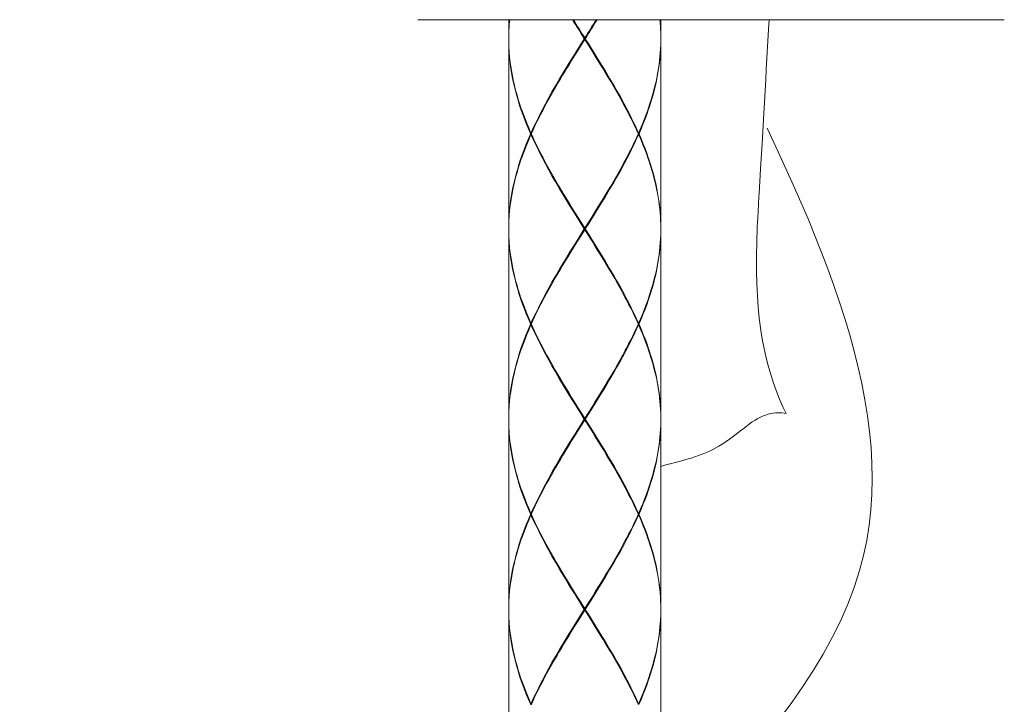
# Model space of a CAD drawing. Units: millimetres. Extents: x 220 to 1060, y 313 to 1501.
# Drawn here: x 773 to 838, y 701 to 746 of the extents above; entities that cross this region are included whole.
import ezdxf

# ---------------------------------------------------------------- set-up
doc = ezdxf.new("R2010")
doc.units = ezdxf.units.MM
doc.header["$LTSCALE"] = 10
doc.linetypes.add('CENTER1', pattern=[10, 6.25, -1.25, 1.25, -1.25])
doc.layers.add('中心線', color=1, linetype='Continuous', lineweight=0)
doc.layers.add('細線', color=7, linetype='Continuous', lineweight=9)

msp = doc.modelspace()

# ---------------------------------------------------------------- linework, layer by layer
at = {"layer": '中心線', "linetype": 'CENTER1', "lineweight": 18}
msp.add_spline([(807.588, 904.76), (807.801, 871.781), (795.297, 833.146), (759.377, 781.136), (738.654, 744.609), (745.89, 699.833), (791.17, 676.165), (817.2, 693.464), (828.571, 710.228), (820.03, 744.401)], degree=3, dxfattribs=at)
at = {"layer": '細線'}
for points in [[(799.575, 746.415), (838.043, 746.415)], [(805.509, 746.415), (805.509, 745.215)], [(815.509, 746.415), (815.509, 745.215)], [(822.618, 746.415), (822.583, 745.761), (822.439, 743.148), (822.402, 742.494), (822.252, 739.881), (822.156, 738.247), (822.057, 736.614), (821.958, 734.981), (821.947, 734.787), (821.87, 733.347), (821.847, 732.833), (821.809, 731.712), (821.795, 731.008), (821.792, 730.076), (821.794, 729.908), (821.813, 729.062), (821.849, 728.27), (821.903, 727.522), (821.973, 726.81), (822.01, 726.504), (822.104, 725.835), (822.214, 725.192), (822.291, 724.804), (822.429, 724.192), (822.583, 723.598), (822.704, 723.18), (822.889, 722.605), (823.092, 722.043), (823.314, 721.488), (823.555, 720.939), (823.744, 720.543)], [(805.509, 745.115), (805.509, 732.715)], [(806.951, 738.915), (806.918, 738.991), (806.787, 739.296), (806.664, 739.596), (806.549, 739.89), (806.44, 740.18), (806.339, 740.465), (806.275, 740.652), (806.185, 740.931), (806.1, 741.207), (806.022, 741.479), (805.95, 741.748), (805.884, 742.015), (805.826, 742.267), (805.771, 742.53), (805.721, 742.791), (805.676, 743.051), (805.637, 743.309), (805.604, 743.565), (805.601, 743.587), (805.573, 743.843), (805.55, 744.099), (805.532, 744.354), (805.519, 744.608), (805.512, 744.862), (805.509, 745.115)], [(805.511, 744.993), (805.518, 744.743), (805.53, 744.492), (805.547, 744.241), (805.568, 743.988), (805.595, 743.735), (805.627, 743.486), (805.664, 743.232), (805.706, 742.977), (805.753, 742.719), (805.806, 742.46), (805.864, 742.199), (805.917, 741.979), (805.985, 741.714), (806.059, 741.447), (806.139, 741.177), (806.225, 740.903), (806.318, 740.626), (806.371, 740.472), (806.474, 740.189), (806.583, 739.902), (806.699, 739.61), (806.823, 739.312), (806.954, 739.009), (806.974, 738.965)], [(810.478, 745.165), (810.247, 744.798), (809.869, 744.194), (809.494, 743.588), (809.155, 743.033), (808.855, 742.531), (808.581, 742.065), (808.377, 741.709), (808.144, 741.293), (807.927, 740.896), (807.725, 740.515), (807.641, 740.353), (807.458, 739.991), (807.286, 739.64), (807.125, 739.298), (806.974, 738.965)], [(808.804, 742.346), (808.884, 742.481), (809.051, 742.76), (809.219, 743.038), (809.307, 743.182), (809.476, 743.459), (809.647, 743.736), (809.819, 744.012), (809.991, 744.288), (810.163, 744.564), (810.336, 744.84), (810.509, 745.115)], [(808.859, 742.44), (808.937, 742.573), (809.098, 742.847), (809.261, 743.121), (809.346, 743.263), (809.51, 743.536), (809.675, 743.808), (809.841, 744.08), (810.008, 744.351), (810.175, 744.623), (810.342, 744.894), (810.509, 745.165)], [(810.509, 745.165), (810.506, 745.165), (810.503, 745.165), (810.5, 745.165), (810.497, 745.165), (810.493, 745.165), (810.49, 745.165), (810.487, 745.165), (810.484, 745.165), (810.481, 745.165), (810.478, 745.165)], [(810.509, 745.115), (810.509, 745.215)], [(810.509, 745.165), (810.512, 745.165), (810.515, 745.165), (810.519, 745.165), (810.522, 745.165), (810.525, 745.165), (810.528, 745.165), (810.531, 745.165), (810.534, 745.165), (810.537, 745.165), (810.541, 745.165)], [(812.159, 742.44), (812.082, 742.573), (811.92, 742.847), (811.757, 743.121), (811.673, 743.263), (811.508, 743.536), (811.343, 743.808), (811.177, 744.08), (811.011, 744.351), (810.844, 744.623), (810.677, 744.894), (810.509, 745.165)], [(812.214, 742.346), (812.134, 742.481), (811.968, 742.76), (811.799, 743.038), (811.712, 743.182), (811.542, 743.459), (811.371, 743.736), (811.2, 744.012), (811.028, 744.288), (810.855, 744.564), (810.682, 744.84), (810.509, 745.115)], [(810.541, 745.165), (810.771, 744.798), (811.149, 744.194), (811.524, 743.588), (811.863, 743.033), (812.164, 742.531), (812.437, 742.065), (812.641, 741.709), (812.875, 741.293), (813.091, 740.896), (813.294, 740.515), (813.378, 740.353), (813.561, 739.991), (813.733, 739.64), (813.894, 739.298), (814.045, 738.965)], [(815.507, 744.993), (815.5, 744.743), (815.489, 744.492), (815.472, 744.241), (815.45, 743.988), (815.423, 743.735), (815.392, 743.486), (815.355, 743.232), (815.313, 742.977), (815.265, 742.719), (815.213, 742.46), (815.154, 742.199), (815.101, 741.979), (815.033, 741.714), (814.959, 741.447), (814.879, 741.177), (814.793, 740.903), (814.701, 740.626), (814.647, 740.472), (814.545, 740.189), (814.436, 739.902), (814.319, 739.61), (814.196, 739.312), (814.064, 739.009), (814.045, 738.965)], [(814.067, 738.915), (814.1, 738.991), (814.231, 739.296), (814.354, 739.596), (814.47, 739.89), (814.578, 740.18), (814.68, 740.465), (814.743, 740.652), (814.834, 740.931), (814.918, 741.207), (814.996, 741.479), (815.068, 741.748), (815.135, 742.015), (815.192, 742.267), (815.248, 742.53), (815.297, 742.791), (815.342, 743.051), (815.381, 743.309), (815.415, 743.565), (815.417, 743.587), (815.445, 743.843), (815.468, 744.099), (815.486, 744.354), (815.499, 744.608), (815.507, 744.862), (815.509, 745.115)], [(815.509, 745.115), (815.509, 732.715)], [(807.006, 738.938), (807.119, 739.185), (807.236, 739.436), (807.36, 739.693), (807.489, 739.954), (807.625, 740.222), (807.768, 740.497), (807.844, 740.642), (807.999, 740.93), (808.162, 741.227), (808.334, 741.534), (808.517, 741.854), (808.609, 742.013), (808.804, 742.346)], [(814.012, 738.938), (813.9, 739.185), (813.782, 739.436), (813.659, 739.693), (813.529, 739.954), (813.393, 740.222), (813.25, 740.497), (813.174, 740.642), (813.019, 740.93), (812.856, 741.227), (812.684, 741.534), (812.501, 741.854), (812.409, 742.013), (812.214, 742.346)], [(806.951, 738.915), (806.918, 738.839), (806.787, 738.533), (806.664, 738.234), (806.549, 737.94), (806.44, 737.65), (806.339, 737.365), (806.275, 737.178), (806.185, 736.899), (806.1, 736.623), (806.022, 736.351), (805.95, 736.082), (805.884, 735.815), (805.826, 735.563), (805.771, 735.3), (805.721, 735.039), (805.676, 734.779), (805.637, 734.521), (805.604, 734.265), (805.601, 734.243), (805.573, 733.987), (805.55, 733.731), (805.532, 733.476), (805.519, 733.222), (805.512, 732.968), (805.509, 732.715)], [(805.511, 732.837), (805.518, 733.087), (805.53, 733.338), (805.547, 733.589), (805.568, 733.842), (805.595, 734.094), (805.627, 734.344), (805.664, 734.598), (805.706, 734.853), (805.753, 735.111), (805.806, 735.37), (805.864, 735.631), (805.917, 735.851), (805.985, 736.116), (806.059, 736.383), (806.139, 736.653), (806.225, 736.927), (806.318, 737.204), (806.371, 737.358), (806.474, 737.641), (806.583, 737.928), (806.699, 738.22), (806.823, 738.518), (806.954, 738.821), (806.974, 738.865)], [(806.996, 738.915), (806.991, 738.915), (806.987, 738.915), (806.983, 738.915), (806.978, 738.915), (806.974, 738.915), (806.969, 738.915), (806.965, 738.915), (806.96, 738.915), (806.956, 738.915), (806.951, 738.915)], [(806.974, 738.965), (807.006, 738.938)], [(806.974, 738.865), (807.006, 738.892)], [(810.478, 732.665), (810.247, 733.032), (809.869, 733.636), (809.494, 734.242), (809.155, 734.797), (808.855, 735.299), (808.581, 735.765), (808.377, 736.121), (808.144, 736.537), (807.927, 736.934), (807.725, 737.315), (807.641, 737.477), (807.458, 737.839), (807.286, 738.19), (807.125, 738.532), (806.974, 738.865)], [(806.996, 738.915), (806.997, 738.917), (806.998, 738.92), (806.999, 738.922), (807, 738.924), (807.001, 738.927), (807.002, 738.929), (807.003, 738.931), (807.004, 738.934), (807.005, 738.936), (807.006, 738.938)], [(806.996, 738.915), (806.997, 738.913), (806.998, 738.91), (806.999, 738.908), (807, 738.906), (807.001, 738.903), (807.002, 738.901), (807.003, 738.899), (807.004, 738.896), (807.005, 738.894), (807.006, 738.892)], [(807.006, 738.892), (807.119, 738.645), (807.236, 738.394), (807.36, 738.137), (807.489, 737.876), (807.625, 737.608), (807.768, 737.333), (807.844, 737.188), (807.999, 736.9), (808.162, 736.603), (808.334, 736.296), (808.517, 735.976), (808.609, 735.817), (808.804, 735.484)], [(810.541, 732.665), (810.771, 733.032), (811.149, 733.636), (811.524, 734.242), (811.863, 734.797), (812.164, 735.299), (812.437, 735.765), (812.641, 736.121), (812.875, 736.537), (813.091, 736.934), (813.294, 737.315), (813.378, 737.477), (813.561, 737.839), (813.733, 738.19), (813.894, 738.532), (814.045, 738.865)], [(814.012, 738.892), (813.9, 738.645), (813.782, 738.394), (813.659, 738.137), (813.529, 737.876), (813.393, 737.608), (813.25, 737.333), (813.174, 737.188), (813.019, 736.9), (812.856, 736.603), (812.684, 736.296), (812.501, 735.976), (812.409, 735.817), (812.214, 735.484)], [(814.045, 738.965), (814.012, 738.938)], [(814.022, 738.915), (814.021, 738.917), (814.02, 738.92), (814.019, 738.922), (814.018, 738.924), (814.017, 738.927), (814.016, 738.929), (814.015, 738.931), (814.014, 738.934), (814.013, 738.936), (814.012, 738.938)], [(814.022, 738.915), (814.021, 738.913), (814.02, 738.91), (814.019, 738.908), (814.018, 738.906), (814.017, 738.903), (814.016, 738.901), (814.015, 738.899), (814.014, 738.896), (814.013, 738.894), (814.012, 738.892)], [(814.045, 738.865), (814.012, 738.892)], [(814.022, 738.915), (814.027, 738.915), (814.031, 738.915), (814.036, 738.915), (814.04, 738.915), (814.045, 738.915), (814.049, 738.915), (814.054, 738.915), (814.058, 738.915), (814.062, 738.915), (814.067, 738.915)], [(815.509, 732.715), (815.504, 732.967), (815.495, 733.22), (815.48, 733.473), (815.46, 733.728), (815.435, 733.983), (815.405, 734.238), (815.404, 734.252), (815.368, 734.508), (815.328, 734.765), (815.282, 735.025), (815.23, 735.286), (815.173, 735.549), (815.116, 735.79), (815.049, 736.056), (814.975, 736.325), (814.896, 736.598), (814.81, 736.873), (814.718, 737.152), (814.658, 737.327), (814.555, 737.612), (814.446, 737.902), (814.329, 738.196), (814.205, 738.496), (814.073, 738.802), (814.045, 738.865)], [(814.067, 738.915), (814.1, 738.839), (814.231, 738.533), (814.354, 738.234), (814.47, 737.94), (814.578, 737.65), (814.68, 737.365), (814.743, 737.178), (814.834, 736.899), (814.918, 736.623), (814.996, 736.351), (815.068, 736.082), (815.135, 735.815), (815.192, 735.563), (815.248, 735.3), (815.297, 735.039), (815.342, 734.779), (815.381, 734.521), (815.415, 734.265), (815.417, 734.243), (815.445, 733.987), (815.468, 733.731), (815.486, 733.476), (815.499, 733.222), (815.507, 732.968), (815.509, 732.715)], [(808.804, 735.484), (808.884, 735.349), (809.051, 735.07), (809.219, 734.792), (809.307, 734.648), (809.476, 734.371), (809.647, 734.094), (809.819, 733.817), (809.991, 733.542), (810.163, 733.266), (810.336, 732.99), (810.509, 732.715)], [(810.509, 732.665), (810.423, 732.804), (810.256, 733.075), (810.089, 733.346), (810.008, 733.479), (809.841, 733.75), (809.675, 734.022), (809.51, 734.294), (809.346, 734.567), (809.182, 734.841), (809.02, 735.115), (808.859, 735.39)], [(812.214, 735.484), (812.134, 735.349), (811.968, 735.07), (811.799, 734.792), (811.712, 734.648), (811.542, 734.371), (811.371, 734.094), (811.2, 733.817), (811.028, 733.542), (810.855, 733.266), (810.682, 732.99), (810.509, 732.715)], [(810.509, 732.665), (810.595, 732.804), (810.762, 733.075), (810.929, 733.346), (811.011, 733.479), (811.177, 733.75), (811.343, 734.022), (811.508, 734.294), (811.673, 734.567), (811.836, 734.841), (811.998, 735.115), (812.159, 735.39)], [(805.509, 732.615), (805.509, 720.215)], [(806.951, 726.415), (806.918, 726.491), (806.787, 726.796), (806.664, 727.096), (806.549, 727.39), (806.44, 727.68), (806.339, 727.965), (806.275, 728.152), (806.185, 728.431), (806.1, 728.706), (806.022, 728.979), (805.95, 729.248), (805.884, 729.515), (805.826, 729.767), (805.771, 730.03), (805.721, 730.291), (805.676, 730.551), (805.637, 730.809), (805.604, 731.065), (805.601, 731.087), (805.573, 731.343), (805.55, 731.599), (805.532, 731.854), (805.519, 732.108), (805.512, 732.362), (805.509, 732.615)], [(805.511, 732.493), (805.518, 732.243), (805.53, 731.992), (805.547, 731.741), (805.568, 731.488), (805.595, 731.235), (805.627, 730.986), (805.664, 730.732), (805.706, 730.477), (805.753, 730.219), (805.806, 729.96), (805.864, 729.699), (805.917, 729.479), (805.985, 729.214), (806.059, 728.947), (806.139, 728.677), (806.225, 728.403), (806.318, 728.126), (806.371, 727.972), (806.474, 727.689), (806.583, 727.402), (806.699, 727.11), (806.823, 726.812), (806.954, 726.509), (806.974, 726.465)], [(810.478, 732.665), (810.247, 732.298), (809.869, 731.694), (809.494, 731.088), (809.155, 730.533), (808.855, 730.031), (808.581, 729.565), (808.377, 729.209), (808.144, 728.793), (807.927, 728.396), (807.725, 728.015), (807.641, 727.853), (807.458, 727.491), (807.286, 727.14), (807.125, 726.798), (806.974, 726.465)], [(808.804, 729.846), (808.884, 729.98), (809.051, 730.26), (809.219, 730.538), (809.307, 730.682), (809.476, 730.959), (809.647, 731.236), (809.819, 731.512), (809.991, 731.788), (810.163, 732.064), (810.336, 732.34), (810.509, 732.615)], [(808.859, 729.94), (808.937, 730.073), (809.098, 730.347), (809.261, 730.621), (809.346, 730.763), (809.51, 731.035), (809.675, 731.308), (809.841, 731.58), (810.008, 731.851), (810.175, 732.123), (810.342, 732.394), (810.509, 732.665)], [(810.509, 732.665), (810.506, 732.665), (810.503, 732.665), (810.5, 732.665), (810.497, 732.665), (810.493, 732.665), (810.49, 732.665), (810.487, 732.665), (810.484, 732.665), (810.481, 732.665), (810.478, 732.665)], [(810.509, 732.615), (810.509, 732.715)], [(812.159, 729.94), (812.082, 730.073), (811.92, 730.347), (811.757, 730.621), (811.673, 730.763), (811.508, 731.035), (811.343, 731.308), (811.177, 731.58), (811.011, 731.851), (810.844, 732.123), (810.677, 732.394), (810.509, 732.665)], [(810.509, 732.665), (810.512, 732.665), (810.515, 732.665), (810.519, 732.665), (810.522, 732.665), (810.525, 732.665), (810.528, 732.665), (810.531, 732.665), (810.534, 732.665), (810.537, 732.665), (810.541, 732.665)], [(812.214, 729.846), (812.134, 729.98), (811.968, 730.26), (811.799, 730.538), (811.712, 730.682), (811.542, 730.959), (811.371, 731.236), (811.2, 731.512), (811.028, 731.788), (810.855, 732.064), (810.682, 732.34), (810.509, 732.615)], [(810.541, 732.665), (810.771, 732.298), (811.149, 731.694), (811.524, 731.088), (811.863, 730.533), (812.164, 730.031), (812.437, 729.565), (812.641, 729.209), (812.875, 728.793), (813.091, 728.396), (813.294, 728.015), (813.378, 727.853), (813.561, 727.491), (813.733, 727.14), (813.894, 726.798), (814.045, 726.465)], [(815.507, 732.493), (815.5, 732.243), (815.489, 731.992), (815.472, 731.741), (815.45, 731.488), (815.423, 731.235), (815.392, 730.986), (815.355, 730.732), (815.313, 730.477), (815.265, 730.219), (815.213, 729.96), (815.154, 729.699), (815.101, 729.479), (815.033, 729.214), (814.959, 728.947), (814.879, 728.677), (814.793, 728.403), (814.701, 728.126), (814.647, 727.972), (814.545, 727.689), (814.436, 727.402), (814.319, 727.11), (814.196, 726.812), (814.064, 726.509), (814.045, 726.465)], [(814.067, 726.415), (814.1, 726.491), (814.231, 726.796), (814.354, 727.096), (814.47, 727.39), (814.578, 727.68), (814.68, 727.965), (814.743, 728.152), (814.834, 728.431), (814.918, 728.706), (814.996, 728.979), (815.068, 729.248), (815.135, 729.515), (815.192, 729.767), (815.248, 730.03), (815.297, 730.291), (815.342, 730.551), (815.381, 730.809), (815.415, 731.065), (815.417, 731.087), (815.445, 731.343), (815.468, 731.599), (815.486, 731.854), (815.499, 732.108), (815.507, 732.362), (815.509, 732.615)], [(815.509, 732.615), (815.509, 720.215)], [(807.006, 726.438), (807.119, 726.685), (807.236, 726.936), (807.36, 727.192), (807.489, 727.454), (807.625, 727.722), (807.768, 727.997), (807.844, 728.142), (807.999, 728.43), (808.162, 728.727), (808.334, 729.034), (808.517, 729.354), (808.609, 729.513), (808.804, 729.846)], [(814.012, 726.438), (813.9, 726.685), (813.782, 726.936), (813.659, 727.192), (813.529, 727.454), (813.393, 727.722), (813.25, 727.997), (813.174, 728.142), (813.019, 728.43), (812.856, 728.727), (812.684, 729.034), (812.501, 729.354), (812.409, 729.513), (812.214, 729.846)], [(806.951, 726.415), (806.918, 726.339), (806.787, 726.033), (806.664, 725.734), (806.549, 725.439), (806.44, 725.15), (806.339, 724.865), (806.275, 724.678), (806.185, 724.399), (806.1, 724.123), (806.022, 723.851), (805.95, 723.582), (805.884, 723.315), (805.826, 723.063), (805.771, 722.8), (805.721, 722.539), (805.676, 722.279), (805.637, 722.021), (805.604, 721.765), (805.601, 721.743), (805.573, 721.487), (805.55, 721.231), (805.532, 720.976), (805.519, 720.722), (805.512, 720.468), (805.509, 720.215)], [(805.511, 720.337), (805.518, 720.587), (805.53, 720.838), (805.547, 721.089), (805.568, 721.342), (805.595, 721.595), (805.627, 721.844), (805.664, 722.098), (805.706, 722.353), (805.753, 722.611), (805.806, 722.87), (805.864, 723.131), (805.917, 723.351), (805.985, 723.616), (806.059, 723.883), (806.139, 724.153), (806.225, 724.427), (806.318, 724.704), (806.371, 724.858), (806.474, 725.141), (806.583, 725.428), (806.699, 725.72), (806.823, 726.018), (806.954, 726.321), (806.974, 726.365)], [(806.996, 726.415), (806.991, 726.415), (806.987, 726.415), (806.983, 726.415), (806.978, 726.415), (806.974, 726.415), (806.969, 726.415), (806.965, 726.415), (806.96, 726.415), (806.956, 726.415), (806.951, 726.415)], [(806.974, 726.465), (807.006, 726.438)], [(806.974, 726.365), (807.006, 726.392)], [(810.478, 720.165), (810.247, 720.532), (809.869, 721.136), (809.494, 721.742), (809.155, 722.297), (808.855, 722.799), (808.581, 723.265), (808.377, 723.621), (808.144, 724.037), (807.927, 724.433), (807.725, 724.815), (807.641, 724.977), (807.458, 725.339), (807.286, 725.69), (807.125, 726.032), (806.974, 726.365)], [(806.996, 726.415), (806.997, 726.417), (806.998, 726.42), (806.999, 726.422), (807, 726.424), (807.001, 726.427), (807.002, 726.429), (807.003, 726.431), (807.004, 726.434), (807.005, 726.436), (807.006, 726.438)], [(806.996, 726.415), (806.997, 726.413), (806.998, 726.41), (806.999, 726.408), (807, 726.406), (807.001, 726.403), (807.002, 726.401), (807.003, 726.399), (807.004, 726.396), (807.005, 726.394), (807.006, 726.392)], [(807.006, 726.392), (807.119, 726.145), (807.236, 725.894), (807.36, 725.637), (807.489, 725.376), (807.625, 725.108), (807.768, 724.833), (807.844, 724.688), (807.999, 724.4), (808.162, 724.103), (808.334, 723.796), (808.517, 723.476), (808.609, 723.317), (808.804, 722.984)], [(810.541, 720.165), (810.771, 720.532), (811.149, 721.136), (811.524, 721.742), (811.863, 722.297), (812.164, 722.799), (812.437, 723.265), (812.641, 723.621), (812.875, 724.037), (813.091, 724.433), (813.294, 724.815), (813.378, 724.977), (813.561, 725.339), (813.733, 725.69), (813.894, 726.032), (814.045, 726.365)], [(814.012, 726.392), (813.9, 726.145), (813.782, 725.894), (813.659, 725.637), (813.529, 725.376), (813.393, 725.108), (813.25, 724.833), (813.174, 724.688), (813.019, 724.4), (812.856, 724.103), (812.684, 723.796), (812.501, 723.476), (812.409, 723.317), (812.214, 722.984)], [(814.045, 726.465), (814.012, 726.438)], [(814.022, 726.415), (814.021, 726.417), (814.02, 726.42), (814.019, 726.422), (814.018, 726.424), (814.017, 726.427), (814.016, 726.429), (814.015, 726.431), (814.014, 726.434), (814.013, 726.436), (814.012, 726.438)], [(814.022, 726.415), (814.021, 726.413), (814.02, 726.41), (814.019, 726.408), (814.018, 726.406), (814.017, 726.403), (814.016, 726.401), (814.015, 726.399), (814.014, 726.396), (814.013, 726.394), (814.012, 726.392)], [(814.045, 726.365), (814.012, 726.392)], [(814.022, 726.415), (814.027, 726.415), (814.031, 726.415), (814.036, 726.415), (814.04, 726.415), (814.045, 726.415), (814.049, 726.415), (814.054, 726.415), (814.058, 726.415), (814.062, 726.415), (814.067, 726.415)], [(815.507, 720.337), (815.5, 720.587), (815.489, 720.837), (815.472, 721.089), (815.45, 721.342), (815.423, 721.594), (815.392, 721.844), (815.355, 722.098), (815.313, 722.353), (815.265, 722.611), (815.213, 722.87), (815.154, 723.131), (815.101, 723.351), (815.033, 723.615), (814.959, 723.883), (814.879, 724.153), (814.793, 724.427), (814.701, 724.704), (814.647, 724.858), (814.545, 725.141), (814.436, 725.428), (814.319, 725.72), (814.196, 726.018), (814.064, 726.321), (814.045, 726.365)], [(814.067, 726.415), (814.1, 726.339), (814.231, 726.033), (814.354, 725.734), (814.47, 725.439), (814.578, 725.15), (814.68, 724.865), (814.743, 724.678), (814.834, 724.399), (814.918, 724.123), (814.996, 723.851), (815.068, 723.582), (815.135, 723.315), (815.192, 723.063), (815.248, 722.8), (815.297, 722.539), (815.342, 722.279), (815.381, 722.021), (815.415, 721.765), (815.417, 721.743), (815.445, 721.487), (815.468, 721.231), (815.486, 720.976), (815.499, 720.722), (815.507, 720.468), (815.509, 720.215)], [(808.804, 722.984), (808.884, 722.849), (809.051, 722.57), (809.219, 722.292), (809.307, 722.148), (809.476, 721.871), (809.647, 721.594), (809.819, 721.317), (809.991, 721.042), (810.163, 720.766), (810.336, 720.49), (810.509, 720.215)], [(810.509, 720.165), (810.423, 720.304), (810.256, 720.575), (810.089, 720.846), (810.008, 720.979), (809.841, 721.25), (809.675, 721.522), (809.51, 721.794), (809.346, 722.067), (809.182, 722.341), (809.02, 722.615), (808.859, 722.89)], [(812.214, 722.984), (812.134, 722.849), (811.968, 722.57), (811.799, 722.292), (811.712, 722.148), (811.542, 721.871), (811.371, 721.594), (811.2, 721.317), (811.028, 721.042), (810.855, 720.766), (810.682, 720.49), (810.509, 720.215)], [(810.509, 720.165), (810.595, 720.304), (810.762, 720.575), (810.929, 720.846), (811.011, 720.979), (811.177, 721.25), (811.343, 721.522), (811.508, 721.794), (811.673, 722.067), (811.836, 722.341), (811.998, 722.615), (812.159, 722.89)], [(805.509, 720.115), (805.509, 707.715)], [(806.951, 713.915), (806.918, 713.991), (806.787, 714.296), (806.664, 714.596), (806.549, 714.89), (806.44, 715.18), (806.339, 715.465), (806.275, 715.652), (806.185, 715.931), (806.1, 716.206), (806.022, 716.479), (805.95, 716.748), (805.884, 717.015), (805.826, 717.267), (805.771, 717.53), (805.721, 717.791), (805.676, 718.051), (805.637, 718.309), (805.604, 718.565), (805.601, 718.587), (805.573, 718.843), (805.55, 719.099), (805.532, 719.354), (805.519, 719.608), (805.512, 719.862), (805.509, 720.115)], [(810.478, 720.165), (810.247, 719.798), (809.869, 719.194), (809.494, 718.588), (809.155, 718.033), (808.855, 717.531), (808.581, 717.065), (808.377, 716.709), (808.144, 716.293), (807.927, 715.896), (807.725, 715.515), (807.641, 715.353), (807.458, 714.991), (807.286, 714.64), (807.125, 714.298), (806.974, 713.965)], [(808.804, 717.346), (808.884, 717.481), (809.051, 717.76), (809.219, 718.038), (809.307, 718.182), (809.476, 718.459), (809.647, 718.736), (809.819, 719.012), (809.991, 719.288), (810.163, 719.564), (810.336, 719.84), (810.509, 720.115)], [(808.859, 717.44), (808.937, 717.573), (809.098, 717.847), (809.261, 718.121), (809.346, 718.263), (809.51, 718.536), (809.675, 718.808), (809.841, 719.08), (810.008, 719.351), (810.175, 719.623), (810.342, 719.894), (810.509, 720.165)], [(810.509, 720.165), (810.506, 720.165), (810.503, 720.165), (810.5, 720.165), (810.497, 720.165), (810.493, 720.165), (810.49, 720.165), (810.487, 720.165), (810.484, 720.165), (810.481, 720.165), (810.478, 720.165)], [(810.509, 720.115), (810.509, 720.215)], [(812.159, 717.44), (812.082, 717.573), (811.92, 717.847), (811.757, 718.121), (811.673, 718.263), (811.508, 718.536), (811.343, 718.808), (811.177, 719.08), (811.011, 719.351), (810.844, 719.623), (810.677, 719.894), (810.509, 720.165)], [(810.509, 720.165), (810.512, 720.165), (810.515, 720.165), (810.519, 720.165), (810.522, 720.165), (810.525, 720.165), (810.528, 720.165), (810.531, 720.165), (810.534, 720.165), (810.537, 720.165), (810.541, 720.165)], [(812.214, 717.346), (812.134, 717.481), (811.968, 717.76), (811.799, 718.038), (811.712, 718.182), (811.542, 718.459), (811.371, 718.736), (811.2, 719.012), (811.028, 719.288), (810.855, 719.564), (810.682, 719.84), (810.509, 720.115)], [(810.541, 720.165), (810.771, 719.798), (811.149, 719.194), (811.524, 718.588), (811.863, 718.033), (812.164, 717.531), (812.437, 717.065), (812.641, 716.709), (812.875, 716.293), (813.091, 715.896), (813.294, 715.515), (813.378, 715.353), (813.561, 714.991), (813.733, 714.64), (813.894, 714.298), (814.045, 713.965)], [(815.509, 720.115), (815.507, 719.862), (815.499, 719.608), (815.486, 719.354), (815.468, 719.099), (815.445, 718.843), (815.417, 718.587), (815.415, 718.565), (815.381, 718.309), (815.342, 718.051), (815.297, 717.791), (815.248, 717.53), (815.192, 717.267), (815.135, 717.015), (815.068, 716.748), (814.996, 716.479), (814.918, 716.206), (814.834, 715.931), (814.743, 715.652), (814.68, 715.465), (814.578, 715.18), (814.47, 714.89), (814.354, 714.596), (814.231, 714.296), (814.1, 713.991), (814.067, 713.915)], [(823.743, 720.543), (823.603, 720.565), (823.461, 720.579), (823.458, 720.579), (823.431, 720.581), (823.291, 720.587), (823.153, 720.586), (823.033, 720.579), (822.898, 720.565), (822.766, 720.543), (822.635, 720.515), (822.504, 720.48), (822.374, 720.437), (822.316, 720.416), (822.188, 720.363), (822.055, 720.301), (821.918, 720.229), (821.826, 720.176), (821.678, 720.085), (821.519, 719.98), (821.341, 719.854), (821.312, 719.833), (821.088, 719.665), (820.797, 719.44), (820.773, 719.421), (820.459, 719.177), (820.2, 718.981), (820.014, 718.846), (819.792, 718.692), (819.581, 718.553), (819.529, 718.52), (819.323, 718.394), (819.118, 718.277), (818.915, 718.17), (818.71, 718.068), (818.498, 717.972), (818.28, 717.88), (818.212, 717.854), (817.987, 717.769), (817.746, 717.686), (817.495, 717.607), (817.215, 717.526), (816.886, 717.437), (816.789, 717.411), (816.459, 717.327), (816.119, 717.238), (815.906, 717.179), (815.695, 717.115), (815.509, 717.052)], [(815.509, 720.115), (815.509, 707.715)], [(823.744, 720.543), (823.744, 720.543), (823.744, 720.543), (823.744, 720.543), (823.744, 720.543), (823.744, 720.543), (823.743, 720.543), (823.743, 720.543), (823.743, 720.543), (823.743, 720.543), (823.743, 720.543)], [(805.511, 719.993), (805.518, 719.743), (805.53, 719.492), (805.547, 719.241), (805.568, 718.988), (805.595, 718.735), (805.627, 718.486), (805.664, 718.232), (805.706, 717.977), (805.753, 717.719), (805.806, 717.46), (805.864, 717.199), (805.917, 716.979), (805.985, 716.714), (806.059, 716.447), (806.139, 716.177), (806.225, 715.903), (806.318, 715.626), (806.371, 715.472), (806.474, 715.189), (806.583, 714.902), (806.699, 714.61), (806.823, 714.312), (806.954, 714.009), (806.974, 713.965)], [(814.045, 713.965), (814.064, 714.009), (814.196, 714.312), (814.319, 714.61), (814.436, 714.902), (814.545, 715.189), (814.647, 715.472), (814.701, 715.626), (814.793, 715.903), (814.879, 716.177), (814.959, 716.447), (815.033, 716.714), (815.101, 716.979), (815.154, 717.199), (815.213, 717.46), (815.265, 717.719), (815.313, 717.977), (815.355, 718.232), (815.392, 718.486), (815.423, 718.735), (815.45, 718.988), (815.472, 719.241), (815.489, 719.492), (815.5, 719.743), (815.507, 719.993)], [(807.006, 713.938), (807.119, 714.185), (807.236, 714.436), (807.36, 714.692), (807.489, 714.954), (807.625, 715.222), (807.768, 715.497), (807.844, 715.642), (807.999, 715.93), (808.162, 716.227), (808.334, 716.534), (808.517, 716.854), (808.609, 717.013), (808.804, 717.346)], [(814.012, 713.938), (813.9, 714.185), (813.782, 714.436), (813.659, 714.692), (813.529, 714.954), (813.393, 715.222), (813.25, 715.497), (813.174, 715.642), (813.019, 715.93), (812.856, 716.227), (812.684, 716.534), (812.501, 716.854), (812.409, 717.013), (812.214, 717.346)], [(805.509, 707.715), (805.512, 707.968), (805.519, 708.222), (805.532, 708.476), (805.55, 708.731), (805.573, 708.987), (805.601, 709.243), (805.604, 709.265), (805.637, 709.521), (805.676, 709.779), (805.721, 710.039), (805.771, 710.3), (805.826, 710.563), (805.884, 710.815), (805.95, 711.082), (806.022, 711.351), (806.1, 711.623), (806.185, 711.899), (806.275, 712.178), (806.339, 712.365), (806.44, 712.65), (806.549, 712.94), (806.664, 713.234), (806.787, 713.533), (806.918, 713.839), (806.951, 713.915)], [(806.974, 713.865), (806.954, 713.821), (806.823, 713.518), (806.699, 713.22), (806.583, 712.928), (806.474, 712.641), (806.371, 712.358), (806.318, 712.204), (806.225, 711.927), (806.139, 711.653), (806.059, 711.383), (805.985, 711.116), (805.917, 710.851), (805.864, 710.631), (805.806, 710.37), (805.753, 710.111), (805.706, 709.853), (805.664, 709.598), (805.627, 709.344), (805.595, 709.095), (805.568, 708.842), (805.547, 708.589), (805.53, 708.338), (805.518, 708.087), (805.511, 707.837)], [(806.996, 713.915), (806.991, 713.915), (806.987, 713.915), (806.983, 713.915), (806.978, 713.915), (806.974, 713.915), (806.969, 713.915), (806.965, 713.915), (806.96, 713.915), (806.956, 713.915), (806.951, 713.915)], [(806.974, 713.965), (807.006, 713.938)], [(806.974, 713.865), (807.006, 713.892)], [(810.478, 707.665), (810.247, 708.032), (809.869, 708.636), (809.494, 709.242), (809.155, 709.797), (808.855, 710.299), (808.581, 710.765), (808.377, 711.121), (808.144, 711.537), (807.927, 711.934), (807.725, 712.315), (807.641, 712.477), (807.458, 712.839), (807.286, 713.19), (807.125, 713.532), (806.974, 713.865)], [(806.996, 713.915), (806.997, 713.917), (806.998, 713.92), (806.999, 713.922), (807, 713.924), (807.001, 713.927), (807.002, 713.929), (807.003, 713.931), (807.004, 713.934), (807.005, 713.936), (807.006, 713.938)], [(806.996, 713.915), (806.997, 713.913), (806.998, 713.91), (806.999, 713.908), (807, 713.906), (807.001, 713.903), (807.002, 713.901), (807.003, 713.899), (807.004, 713.896), (807.005, 713.894), (807.006, 713.892)], [(807.006, 713.892), (807.119, 713.645), (807.236, 713.394), (807.36, 713.137), (807.489, 712.876), (807.625, 712.608), (807.768, 712.333), (807.844, 712.188), (807.999, 711.9), (808.162, 711.603), (808.334, 711.296), (808.517, 710.976), (808.609, 710.817), (808.804, 710.484)], [(814.045, 713.865), (813.894, 713.532), (813.733, 713.19), (813.561, 712.839), (813.378, 712.477), (813.294, 712.315), (813.091, 711.934), (812.875, 711.537), (812.641, 711.121), (812.437, 710.765), (812.164, 710.299), (811.863, 709.797), (811.524, 709.242), (811.297, 708.873), (810.92, 708.269), (810.541, 707.665)], [(812.214, 710.484), (812.308, 710.643), (812.501, 710.976), (812.684, 711.296), (812.856, 711.603), (813.019, 711.9), (813.174, 712.188), (813.25, 712.333), (813.393, 712.608), (813.529, 712.876), (813.659, 713.137), (813.782, 713.394), (813.9, 713.645), (814.012, 713.892)], [(814.045, 713.965), (814.012, 713.938)], [(814.022, 713.915), (814.021, 713.917), (814.02, 713.92), (814.019, 713.922), (814.018, 713.924), (814.017, 713.927), (814.016, 713.929), (814.015, 713.931), (814.014, 713.934), (814.013, 713.936), (814.012, 713.938)], [(814.012, 713.892), (814.013, 713.894), (814.014, 713.896), (814.015, 713.899), (814.016, 713.901), (814.017, 713.903), (814.018, 713.906), (814.019, 713.908), (814.02, 713.91), (814.021, 713.913), (814.022, 713.915)], [(814.045, 713.865), (814.012, 713.892)], [(814.022, 713.915), (814.027, 713.915), (814.031, 713.915), (814.036, 713.915), (814.04, 713.915), (814.045, 713.915), (814.049, 713.915), (814.054, 713.915), (814.058, 713.915), (814.062, 713.915), (814.067, 713.915)], [(815.509, 707.715), (815.504, 707.967), (815.495, 708.22), (815.48, 708.473), (815.46, 708.728), (815.435, 708.983), (815.405, 709.238), (815.404, 709.252), (815.368, 709.508), (815.328, 709.765), (815.282, 710.025), (815.23, 710.286), (815.173, 710.549), (815.116, 710.79), (815.049, 711.056), (814.975, 711.325), (814.896, 711.598), (814.81, 711.873), (814.718, 712.152), (814.658, 712.327), (814.555, 712.612), (814.446, 712.902), (814.329, 713.196), (814.205, 713.496), (814.073, 713.802), (814.045, 713.865)], [(814.067, 713.915), (814.1, 713.839), (814.231, 713.533), (814.354, 713.234), (814.47, 712.94), (814.578, 712.65), (814.68, 712.365), (814.743, 712.178), (814.834, 711.899), (814.918, 711.623), (814.996, 711.351), (815.068, 711.082), (815.135, 710.815), (815.192, 710.563), (815.248, 710.3), (815.297, 710.039), (815.342, 709.779), (815.381, 709.521), (815.415, 709.265), (815.417, 709.243), (815.445, 708.987), (815.468, 708.731), (815.486, 708.476), (815.499, 708.222), (815.507, 707.968), (815.509, 707.715)], [(808.804, 710.484), (808.884, 710.349), (809.051, 710.07), (809.219, 709.792), (809.307, 709.648), (809.476, 709.371), (809.647, 709.094), (809.819, 708.817), (809.991, 708.542), (810.163, 708.266), (810.336, 707.99), (810.509, 707.715)], [(810.509, 707.665), (810.423, 707.804), (810.256, 708.075), (810.089, 708.346), (810.008, 708.479), (809.841, 708.75), (809.675, 709.022), (809.51, 709.294), (809.346, 709.567), (809.182, 709.841), (809.02, 710.115), (808.859, 710.39)], [(810.509, 707.715), (810.598, 707.856), (810.771, 708.132), (810.944, 708.407), (811.028, 708.542), (811.2, 708.817), (811.371, 709.094), (811.542, 709.371), (811.712, 709.648), (811.881, 709.926), (812.048, 710.205), (812.214, 710.484)], [(810.509, 707.665), (810.595, 707.804), (810.762, 708.075), (810.929, 708.346), (811.011, 708.479), (811.177, 708.75), (811.343, 709.022), (811.508, 709.294), (811.673, 709.567), (811.836, 709.841), (811.998, 710.115), (812.159, 710.39)], [(805.509, 707.615), (805.509, 695.215)], [(806.951, 701.415), (806.918, 701.491), (806.787, 701.796), (806.664, 702.096), (806.549, 702.39), (806.44, 702.68), (806.339, 702.965), (806.275, 703.152), (806.185, 703.431), (806.1, 703.706), (806.022, 703.979), (805.95, 704.248), (805.884, 704.515), (805.826, 704.767), (805.771, 705.03), (805.721, 705.291), (805.676, 705.551), (805.637, 705.809), (805.604, 706.065), (805.601, 706.087), (805.573, 706.343), (805.55, 706.599), (805.532, 706.854), (805.519, 707.108), (805.512, 707.362), (805.509, 707.615)], [(805.511, 707.493), (805.518, 707.243), (805.53, 706.992), (805.547, 706.741), (805.568, 706.488), (805.595, 706.235), (805.627, 705.986), (805.664, 705.732), (805.706, 705.477), (805.753, 705.219), (805.806, 704.96), (805.864, 704.699), (805.917, 704.479), (805.985, 704.214), (806.059, 703.947), (806.139, 703.677), (806.225, 703.403), (806.318, 703.126), (806.371, 702.972), (806.474, 702.689), (806.583, 702.402), (806.699, 702.11), (806.823, 701.812), (806.954, 701.509), (806.974, 701.465)], [(806.974, 701.465), (807.125, 701.798), (807.286, 702.14), (807.458, 702.491), (807.641, 702.853), (807.725, 703.015), (807.927, 703.396), (808.144, 703.793), (808.377, 704.209), (808.581, 704.565), (808.855, 705.031), (809.155, 705.533), (809.494, 706.088), (809.722, 706.456), (810.099, 707.061), (810.478, 707.665)], [(810.509, 707.615), (810.42, 707.474), (810.247, 707.198), (810.075, 706.923), (809.991, 706.788), (809.819, 706.512), (809.647, 706.236), (809.476, 705.959), (809.307, 705.682), (809.138, 705.404), (808.97, 705.125), (808.804, 704.846)], [(808.859, 704.94), (808.937, 705.073), (809.098, 705.347), (809.261, 705.621), (809.346, 705.763), (809.51, 706.035), (809.675, 706.308), (809.841, 706.58), (810.008, 706.851), (810.175, 707.123), (810.342, 707.394), (810.509, 707.665)], [(810.509, 707.665), (810.506, 707.665), (810.503, 707.665), (810.5, 707.665), (810.497, 707.665), (810.493, 707.665), (810.49, 707.665), (810.487, 707.665), (810.484, 707.665), (810.481, 707.665), (810.478, 707.665)], [(810.509, 707.615), (810.509, 707.715)], [(812.159, 704.94), (812.082, 705.073), (811.92, 705.347), (811.757, 705.621), (811.673, 705.763), (811.508, 706.035), (811.343, 706.308), (811.177, 706.58), (811.011, 706.851), (810.844, 707.123), (810.677, 707.394), (810.509, 707.665)], [(810.509, 707.665), (810.512, 707.665), (810.515, 707.665), (810.519, 707.665), (810.522, 707.665), (810.525, 707.665), (810.528, 707.665), (810.531, 707.665), (810.534, 707.665), (810.537, 707.665), (810.541, 707.665)], [(812.214, 704.846), (812.134, 704.98), (811.968, 705.26), (811.799, 705.538), (811.712, 705.682), (811.542, 705.959), (811.371, 706.236), (811.2, 706.512), (811.028, 706.788), (810.855, 707.064), (810.682, 707.34), (810.509, 707.615)], [(810.541, 707.665), (810.771, 707.298), (811.149, 706.694), (811.524, 706.088), (811.863, 705.533), (812.164, 705.031), (812.437, 704.565), (812.641, 704.209), (812.875, 703.793), (813.091, 703.396), (813.294, 703.015), (813.378, 702.853), (813.561, 702.491), (813.733, 702.14), (813.894, 701.798), (814.045, 701.465)], [(815.507, 707.493), (815.5, 707.243), (815.489, 706.992), (815.472, 706.741), (815.45, 706.488), (815.423, 706.235), (815.392, 705.986), (815.355, 705.732), (815.313, 705.477), (815.265, 705.219), (815.213, 704.96), (815.154, 704.699), (815.101, 704.479), (815.033, 704.214), (814.959, 703.947), (814.879, 703.677), (814.793, 703.403), (814.701, 703.126), (814.647, 702.972), (814.545, 702.689), (814.436, 702.402), (814.319, 702.11), (814.196, 701.812), (814.064, 701.509), (814.045, 701.465)], [(814.067, 701.415), (814.1, 701.491), (814.231, 701.796), (814.354, 702.096), (814.47, 702.39), (814.578, 702.68), (814.68, 702.965), (814.743, 703.152), (814.834, 703.431), (814.918, 703.706), (814.996, 703.979), (815.068, 704.248), (815.135, 704.515), (815.192, 704.767), (815.248, 705.03), (815.297, 705.291), (815.342, 705.551), (815.381, 705.809), (815.415, 706.065), (815.417, 706.087), (815.445, 706.343), (815.468, 706.599), (815.486, 706.854), (815.499, 707.108), (815.507, 707.362), (815.509, 707.615)], [(815.509, 707.615), (815.509, 695.215)], [(808.804, 704.846), (808.711, 704.687), (808.517, 704.354), (808.334, 704.034), (808.162, 703.727), (807.999, 703.43), (807.844, 703.142), (807.768, 702.997), (807.625, 702.722), (807.489, 702.454), (807.36, 702.192), (807.236, 701.936), (807.119, 701.685), (807.006, 701.438)], [(814.012, 701.438), (813.9, 701.685), (813.782, 701.936), (813.659, 702.192), (813.529, 702.454), (813.393, 702.722), (813.25, 702.997), (813.174, 703.142), (813.019, 703.43), (812.856, 703.727), (812.684, 704.034), (812.501, 704.354), (812.409, 704.513), (812.214, 704.846)], [(806.974, 701.465), (807.006, 701.438)], [(807.006, 701.438), (807.005, 701.436), (807.004, 701.434), (807.003, 701.431), (807.002, 701.429), (807.001, 701.427), (807, 701.424), (806.999, 701.422), (806.998, 701.42), (806.997, 701.417), (806.996, 701.415)], [(814.045, 701.465), (814.012, 701.438)], [(814.022, 701.415), (814.021, 701.417), (814.02, 701.42), (814.019, 701.422), (814.018, 701.424), (814.017, 701.427), (814.016, 701.429), (814.015, 701.431), (814.014, 701.434), (814.013, 701.436), (814.012, 701.438)]]:
    msp.add_lwpolyline(points, dxfattribs=at)
for points in [[(799.542, 746.416), (799.553, 746.415), (799.564, 746.415), (799.575, 746.415)], [(805.566, 746.415), (805.528, 746.016), (805.509, 745.616), (805.509, 745.215)], [(805.576, 746.415), (805.539, 746.057), (805.518, 745.697), (805.511, 745.337)], [(809.696, 746.415), (809.956, 745.998), (810.216, 745.581), (810.478, 745.165)], [(809.741, 746.415), (809.996, 745.998), (810.252, 745.581), (810.509, 745.165)], [(809.758, 746.415), (810.007, 746.014), (810.258, 745.614), (810.509, 745.215)], [(810.509, 745.165), (810.766, 745.581), (811.023, 745.998), (811.278, 746.415)], [(810.509, 745.215), (810.761, 745.614), (811.011, 746.014), (811.26, 746.415)], [(810.541, 745.165), (810.802, 745.581), (811.063, 745.998), (811.322, 746.415)], [(815.507, 745.337), (815.501, 745.697), (815.479, 746.057), (815.443, 746.415)], [(815.509, 745.215), (815.509, 745.616), (815.49, 746.016), (815.452, 746.415)], [(838.043, 746.415), (838.054, 746.415), (838.065, 746.415), (838.076, 746.416)], [(805.511, 745.337), (805.51, 745.296), (805.51, 745.255), (805.51, 745.215)], [(815.509, 745.215), (815.508, 745.255), (815.508, 745.296), (815.507, 745.337)], [(805.51, 745.215), (805.509, 745.198), (805.509, 745.182), (805.509, 745.165)], [(805.509, 745.165), (805.509, 745.148), (805.509, 745.132), (805.51, 745.115)], [(805.51, 745.115), (805.51, 745.074), (805.51, 745.034), (805.511, 744.993)], [(815.507, 744.993), (815.508, 745.034), (815.508, 745.074), (815.509, 745.115)], [(815.509, 745.165), (815.509, 745.182), (815.509, 745.198), (815.509, 745.215)], [(815.509, 745.115), (815.509, 745.132), (815.509, 745.148), (815.509, 745.165)], [(805.51, 732.715), (805.509, 732.698), (805.509, 732.682), (805.509, 732.665)], [(805.509, 732.665), (805.509, 732.648), (805.509, 732.632), (805.51, 732.615)], [(805.511, 732.837), (805.51, 732.796), (805.51, 732.755), (805.51, 732.715)], [(805.51, 732.615), (805.51, 732.575), (805.51, 732.534), (805.511, 732.493)], [(815.507, 732.493), (815.508, 732.534), (815.508, 732.574), (815.509, 732.615)], [(815.509, 732.665), (815.509, 732.682), (815.509, 732.698), (815.509, 732.715)], [(815.509, 732.615), (815.509, 732.632), (815.509, 732.648), (815.509, 732.665)], [(805.51, 720.215), (805.509, 720.198), (805.509, 720.182), (805.509, 720.165)], [(805.509, 720.165), (805.509, 720.148), (805.509, 720.132), (805.51, 720.115)], [(805.511, 720.337), (805.51, 720.296), (805.51, 720.255), (805.51, 720.215)], [(805.51, 720.115), (805.51, 720.074), (805.51, 720.034), (805.511, 719.993)], [(815.509, 720.215), (815.508, 720.255), (815.508, 720.296), (815.507, 720.337)], [(815.507, 719.993), (815.508, 720.034), (815.508, 720.074), (815.509, 720.115)], [(815.509, 720.165), (815.509, 720.182), (815.509, 720.198), (815.509, 720.215)], [(815.509, 720.115), (815.509, 720.132), (815.509, 720.148), (815.509, 720.165)], [(805.511, 707.837), (805.51, 707.796), (805.51, 707.755), (805.51, 707.715)], [(805.51, 707.715), (805.509, 707.698), (805.509, 707.682), (805.509, 707.665)], [(805.509, 707.665), (805.509, 707.648), (805.509, 707.632), (805.51, 707.615)], [(805.51, 707.615), (805.51, 707.574), (805.51, 707.534), (805.511, 707.493)], [(815.507, 707.493), (815.508, 707.534), (815.508, 707.574), (815.509, 707.615)], [(815.509, 707.665), (815.509, 707.682), (815.509, 707.698), (815.509, 707.715)], [(815.509, 707.615), (815.509, 707.632), (815.509, 707.648), (815.509, 707.665)]]:
    msp.add_open_spline(points, degree=3, dxfattribs=at)

doc.saveas('drawing.dxf')
